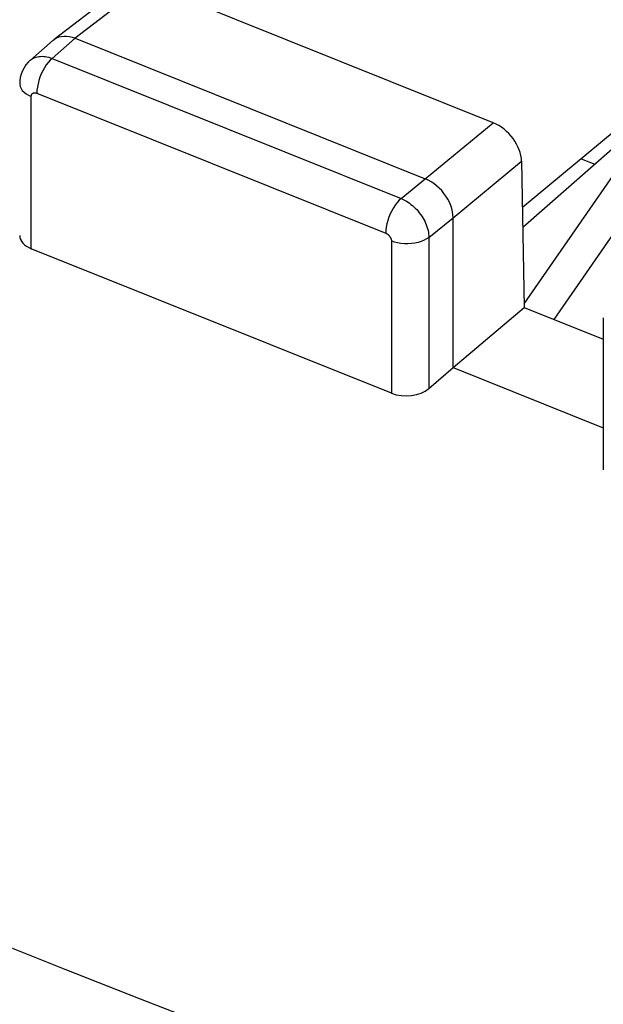
# Model space of a CAD drawing. Units: inches. Extents: x 82.8 to 127.8, y 117.9 to 179.1.
# Drawn here: x 94.1 to 98.4, y 156.8 to 164.1 of the extents above; entities that cross this region are included whole.
import ezdxf

# ---------------------------------------------------------------- set-up
doc = ezdxf.new("R2010")
doc.units = ezdxf.units.IN
doc.header["$MEASUREMENT"] = 0
for name, color, linetype in [('ASSI', 7, 'Continuous'), ('DRAFT', 7, 'Continuous'), ('RACCORDO', 7, 'Continuous')]:
    doc.layers.add(name, color=color, linetype=linetype)

# ---------------------------------------------------------------- blocks, each defined once
blk = doc.blocks.new('block 73')
at = {"layer": 'ASSI', "color": 7, "lineweight": 25, "true_color": 0xffffff}
blk.add_lwpolyline([(94.1919, 163.8072), (94.1778, 163.7938), (94.1609, 163.7741), (94.1465, 163.7526), (94.1346, 163.7295), (94.1253, 163.705), (94.1188, 163.6793), (94.1153, 163.6529), (94.1146, 163.6346)], dxfattribs=at)
blk = doc.blocks.new('block 74')
at = {"layer": 'ASSI', "color": 7, "lineweight": 25, "true_color": 0xffffff}
blk.add_lwpolyline([(94.3535, 163.8213), (94.3387, 163.8075), (94.3242, 163.7911), (94.3102, 163.7726), (94.297, 163.7521), (94.2848, 163.7301), (94.2737, 163.707), (94.264, 163.683), (94.2558, 163.6586), (94.2494, 163.6342), (94.2446, 163.6103), (94.2418, 163.5871), (94.2408, 163.5652)], dxfattribs=at)
blk = doc.blocks.new('block 77')
at = {"layer": 'ASSI', "color": 7, "lineweight": 25, "true_color": 0xffffff}
blk.add_lwpolyline([(94.362, 163.9562), (94.1915, 163.8068)], dxfattribs=at)
blk = doc.blocks.new('block 78')
at = {"layer": 'ASSI', "color": 7, "lineweight": 25, "true_color": 0xffffff}
blk.add_lwpolyline([(94.5233, 163.97), (94.3535, 163.8213)], dxfattribs=at)
blk = doc.blocks.new('block 80')
at = {"layer": 'ASSI', "color": 7, "lineweight": 25, "true_color": 0xffffff}
blk.add_lwpolyline([(94.3621, 163.9562), (94.3678, 163.961)], dxfattribs=at)
blk = doc.blocks.new('block 81')
at = {"layer": 'ASSI', "color": 7, "lineweight": 25, "true_color": 0xffffff}
blk.add_lwpolyline([(94.1919, 163.8072), (94.1981, 163.8122), (94.2065, 163.8179), (94.2154, 163.8229), (94.2249, 163.8272), (94.2349, 163.8307), (94.2454, 163.8334), (94.2563, 163.8353), (94.2676, 163.8364), (94.2793, 163.8367), (94.2912, 163.8362), (94.3034, 163.8348), (94.3157, 163.8326), (94.3283, 163.8296), (94.3409, 163.8259), (94.3535, 163.8213)], dxfattribs=at)
blk = doc.blocks.new('block 85')
at = {"layer": 'ASSI', "color": 7, "lineweight": 25, "true_color": 0xffffff}
blk.add_lwpolyline([(97.8322, 166.5018), (94.5233, 163.97)], dxfattribs=at)
blk = doc.blocks.new('block 86')
at = {"layer": 'ASSI', "color": 7, "lineweight": 25, "true_color": 0xffffff}
blk.add_lwpolyline([(97.6779, 166.4936), (94.3678, 163.961)], dxfattribs=at)
blk = doc.blocks.new('block 87')
at = {"layer": 'ASSI', "color": 7, "lineweight": 25, "true_color": 0xffffff}
blk.add_lwpolyline([(94.3678, 163.961), (94.3712, 163.9634), (94.3861, 163.9724), (94.4026, 163.9791)], dxfattribs=at)
blk = doc.blocks.new('block 121')
at = {"layer": 'ASSI', "color": 7, "lineweight": 25, "true_color": 0xffffff}
blk.add_lwpolyline([(96.9252, 162.7885), (96.9104, 162.7746), (96.8959, 162.7583), (96.882, 162.7397), (96.8687, 162.7193), (96.8565, 162.6973), (96.8454, 162.6741), (96.8357, 162.6501), (96.8276, 162.6257), (96.8211, 162.6014), (96.8163, 162.5774), (96.8135, 162.5543), (96.8125, 162.5323)], dxfattribs=at)
blk = doc.blocks.new('block 123')
at = {"layer": 'ASSI', "color": 7, "lineweight": 25, "true_color": 0xffffff}
blk.add_lwpolyline([(97.13, 161.3869), (97.3084, 161.5408)], dxfattribs=at)
blk = doc.blocks.new('block 124')
at = {"layer": 'ASSI', "color": 7, "lineweight": 25, "true_color": 0xffffff}
blk.add_lwpolyline([(97.3084, 161.5408), (97.8326, 161.9852)], dxfattribs=at)
blk = doc.blocks.new('block 125')
at = {"layer": 'ASSI', "color": 7, "lineweight": 25, "true_color": 0xffffff}
blk.add_lwpolyline([(98.5954, 163.3667), (97.8192, 162.7209)], dxfattribs=at)
blk = doc.blocks.new('block 126')
at = {"layer": 'ASSI', "color": 7, "lineweight": 25, "true_color": 0xffffff}
blk.add_lwpolyline([(97.1036, 162.9336), (97.6046, 163.3468)], dxfattribs=at)
blk = doc.blocks.new('block 127')
at = {"layer": 'ASSI', "color": 7, "lineweight": 25, "true_color": 0xffffff}
blk.add_lwpolyline([(97.3084, 162.6467), (97.813, 163.0628)], dxfattribs=at)
blk = doc.blocks.new('block 130')
at = {"layer": 'ASSI', "color": 7, "lineweight": 25, "true_color": 0xffffff}
blk.add_lwpolyline([(96.9252, 162.7885), (97.1036, 162.9336)], dxfattribs=at)
blk = doc.blocks.new('block 131')
at = {"layer": 'ASSI', "color": 7, "lineweight": 25, "true_color": 0xffffff}
blk.add_lwpolyline([(97.13, 162.5015), (97.3084, 162.6467)], dxfattribs=at)
blk = doc.blocks.new('block 137')
at = {"layer": 'ASSI', "color": 7, "lineweight": 25, "true_color": 0xffffff}
blk.add_lwpolyline([(97.13, 162.5015), (97.1135, 162.4901), (97.0945, 162.48), (97.0734, 162.4713), (97.0506, 162.4644), (97.0264, 162.4591), (97.0012, 162.4558), (96.9755, 162.4543), (96.9496, 162.4547), (96.924, 162.457), (96.8992, 162.4612), (96.8756, 162.4672), (96.8535, 162.4749)], dxfattribs=at)
blk = doc.blocks.new('block 221')
at = {"layer": 'ASSI', "color": 7, "lineweight": 25, "true_color": 0xffffff}
blk.add_lwpolyline([(94.1146, 163.6346), (94.1149, 163.6285), (94.1179, 163.6137), (94.1243, 163.5994), (94.1338, 163.5856), (94.1464, 163.5726), (94.1617, 163.5607), (94.1797, 163.55), (94.1999, 163.5407)], dxfattribs=at)
blk = doc.blocks.new('block 223')
at = {"layer": 'ASSI', "color": 7, "lineweight": 25, "true_color": 0xffffff}
blk.add_lwpolyline([(94.1999, 162.4177), (94.1999, 163.5407)], dxfattribs=at)
blk = doc.blocks.new('block 224')
at = {"layer": 'ASSI', "color": 7, "lineweight": 25, "true_color": 0xffffff}
blk.add_open_spline([(94.1999, 163.5407), (94.1999, 163.5407), (94.1999, 163.5426), (94.1999, 163.5426), (94.1999, 163.5426), (94.2, 163.5446), (94.2, 163.5446), (94.2, 163.5446), (94.2003, 163.5465), (94.2003, 163.5465), (94.2003, 163.5465), (94.2007, 163.5484), (94.2007, 163.5484), (94.2007, 163.5484), (94.2012, 163.5504), (94.2012, 163.5504), (94.2012, 163.5504), (94.2018, 163.5523), (94.2018, 163.5523), (94.2018, 163.5523), (94.2025, 163.5541), (94.2025, 163.5541), (94.2025, 163.5541), (94.2034, 163.5559), (94.2034, 163.5559), (94.2044, 163.5577), (94.2056, 163.5593), (94.2056, 163.5593), (94.2069, 163.5608), (94.2083, 163.5622), (94.2083, 163.5622), (94.2099, 163.5635), (94.2116, 163.5646), (94.2116, 163.5646), (94.2116, 163.5646), (94.2134, 163.5656), (94.2134, 163.5656), (94.2134, 163.5656), (94.2152, 163.5665), (94.2152, 163.5665), (94.2152, 163.5665), (94.2172, 163.5672), (94.2172, 163.5672), (94.2172, 163.5672), (94.2193, 163.5677), (94.2193, 163.5677), (94.2193, 163.5677), (94.2215, 163.5681), (94.2215, 163.5681), (94.2215, 163.5681), (94.2238, 163.5683), (94.2238, 163.5683), (94.2238, 163.5683), (94.2261, 163.5684), (94.2261, 163.5684), (94.2261, 163.5684), (94.2284, 163.5682), (94.2284, 163.5682), (94.2284, 163.5682), (94.2309, 163.5679), (94.2309, 163.5679), (94.2309, 163.5679), (94.2333, 163.5675), (94.2333, 163.5675), (94.2333, 163.5675), (94.2358, 163.5669), (94.2358, 163.5669), (94.2358, 163.5669), (94.2383, 163.5661), (94.2383, 163.5661), (94.2383, 163.5661), (94.2408, 163.5652), (94.2408, 163.5652)], degree=3, knots=[0, 0, 0, 0, 1, 1, 1, 2, 2, 2, 3, 3, 3, 4, 4, 4, 5, 5, 5, 6, 6, 6, 7, 7, 7, 8, 8, 8, 9, 9, 9, 10, 10, 10, 11, 11, 11, 12, 12, 12, 13, 13, 13, 14, 14, 14, 15, 15, 15, 16, 16, 16, 17, 17, 17, 18, 18, 18, 19, 19, 19, 20, 20, 20, 21, 21, 21, 22, 22, 22, 23, 23, 23, 24, 24, 24, 24], dxfattribs=at)
blk = doc.blocks.new('block 240')
at = {"layer": 'ASSI', "color": 7, "lineweight": 25, "true_color": 0xffffff}
blk.add_lwpolyline([(97.3084, 162.6467), (97.3073, 162.6684), (97.304, 162.6908), (97.2984, 162.7137), (97.2907, 162.737), (97.2808, 162.7603), (97.2691, 162.7831), (97.2557, 162.805), (97.2408, 162.8259), (97.2243, 162.8459), (97.2063, 162.8649), (97.1869, 162.8825), (97.1667, 162.8984), (97.146, 162.9122), (97.1249, 162.924), (97.1036, 162.9336)], dxfattribs=at)
blk = doc.blocks.new('block 243')
at = {"layer": 'ASSI', "color": 7, "lineweight": 25, "true_color": 0xffffff}
blk.add_lwpolyline([(97.813, 163.0628), (97.8326, 161.9852)], dxfattribs=at)
blk = doc.blocks.new('block 247')
at = {"layer": 'ASSI', "color": 7, "lineweight": 25, "true_color": 0xffffff}
blk.add_lwpolyline([(96.8535, 162.4749), (96.8535, 161.3519)], dxfattribs=at)
blk = doc.blocks.new('block 248')
at = {"layer": 'ASSI', "color": 7, "lineweight": 25, "true_color": 0xffffff}
blk.add_lwpolyline([(97.13, 162.5015), (97.13, 161.3869)], dxfattribs=at)
blk = doc.blocks.new('block 249')
at = {"layer": 'ASSI', "color": 7, "lineweight": 25, "true_color": 0xffffff}
blk.add_lwpolyline([(97.3084, 161.5408), (97.3084, 162.6467)], dxfattribs=at)
blk = doc.blocks.new('block 250')
at = {"layer": 'ASSI', "color": 7, "lineweight": 25, "true_color": 0xffffff}
blk.add_lwpolyline([(98.4151, 161.9074), (98.4151, 160.7882)], dxfattribs=at)
blk = doc.blocks.new('block 390')
at = {"layer": 'ASSI', "color": 7, "lineweight": 25, "true_color": 0xffffff}
blk.add_lwpolyline([(102.3826, 154.1768), (101.8047, 154.376), (101.2288, 154.5766), (100.6547, 154.7788), (100.0827, 154.9823), (99.5125, 155.1872), (98.9438, 155.3938), (98.3763, 155.6021), (97.8101, 155.812), (97.2456, 156.0235), (96.6829, 156.2364), (96.1218, 156.4509), (95.5623, 156.6669), (95.0045, 156.8845), (94.4484, 157.1036), (93.8943, 157.3241)], dxfattribs=at)
blk = doc.blocks.new('block 447')
at = {"layer": 'ASSI', "color": 7, "lineweight": 25, "true_color": 0xffffff}
blk.add_lwpolyline([(96.8535, 161.3519), (94.1999, 162.4177)], dxfattribs=at)
blk = doc.blocks.new('block 451')
at = {"layer": 'ASSI', "color": 7, "lineweight": 25, "true_color": 0xffffff}
blk.add_lwpolyline([(97.3084, 161.5408), (98.4151, 161.0963)], dxfattribs=at)
blk = doc.blocks.new('block 455')
at = {"layer": 'ASSI', "color": 7, "lineweight": 25, "true_color": 0xffffff}
blk.add_lwpolyline([(97.8326, 161.9852), (98.4151, 161.7512)], dxfattribs=at)
blk = doc.blocks.new('block 459')
at = {"layer": 'ASSI', "color": 7, "lineweight": 25, "true_color": 0xffffff}
blk.add_lwpolyline([(94.2408, 163.5652), (96.8125, 162.5323)], dxfattribs=at)
blk = doc.blocks.new('block 461')
at = {"layer": 'ASSI', "color": 7, "lineweight": 25, "true_color": 0xffffff}
blk.add_lwpolyline([(94.3535, 163.8213), (96.9252, 162.7885)], dxfattribs=at)
blk = doc.blocks.new('block 462')
at = {"layer": 'ASSI', "color": 7, "lineweight": 25, "true_color": 0xffffff}
blk.add_lwpolyline([(94.5233, 163.97), (97.1036, 162.9336)], dxfattribs=at)
blk = doc.blocks.new('block 466')
at = {"layer": 'ASSI', "color": 7, "lineweight": 25, "true_color": 0xffffff}
blk.add_lwpolyline([(96.8125, 162.5323), (96.8145, 162.5315), (96.8165, 162.5305), (96.8186, 162.5294), (96.8207, 162.5282), (96.8229, 162.5268), (96.825, 162.5253), (96.8272, 162.5237), (96.8294, 162.5219), (96.8315, 162.5201), (96.8336, 162.518), (96.8356, 162.5159), (96.8376, 162.5137), (96.8395, 162.5114), (96.8413, 162.509), (96.843, 162.5065), (96.8446, 162.5039), (96.8461, 162.5014), (96.8475, 162.4987), (96.8487, 162.4961), (96.8498, 162.4934), (96.8508, 162.4907), (96.8516, 162.488), (96.8523, 162.4853), (96.8528, 162.4827), (96.8532, 162.48), (96.8534, 162.4775), (96.8535, 162.4749)], dxfattribs=at)
blk = doc.blocks.new('block 467')
at = {"layer": 'ASSI', "color": 7, "lineweight": 25, "true_color": 0xffffff}
blk.add_lwpolyline([(96.9252, 162.7885), (96.935, 162.7842), (96.945, 162.7793), (96.9553, 162.7738), (96.9658, 162.7676), (96.9765, 162.7607), (96.9872, 162.7531), (96.998, 162.7449), (97.0087, 162.7361), (97.0193, 162.7266), (97.0297, 162.7165), (97.0399, 162.7058), (97.0497, 162.6946), (97.0592, 162.683), (97.0682, 162.671), (97.0768, 162.6586), (97.0848, 162.6459), (97.0923, 162.633), (97.0991, 162.6198), (97.1053, 162.6065), (97.1109, 162.5932), (97.1158, 162.5798), (97.12, 162.5664), (97.1235, 162.553), (97.1262, 162.5398), (97.1282, 162.5268), (97.1295, 162.514), (97.13, 162.5015)], dxfattribs=at)
blk = doc.blocks.new('block 490')
at = {"layer": 'ASSI', "color": 7, "lineweight": 25, "true_color": 0xffffff}
blk.add_lwpolyline([(97.6046, 163.3468), (95.3255, 164.2622)], dxfattribs=at)
blk = doc.blocks.new('block 537')
at = {"layer": 'ASSI', "color": 7, "lineweight": 25, "true_color": 0xffffff}
blk.add_lwpolyline([(94.4026, 163.9791), (94.4206, 163.9836), (94.44, 163.9857), (94.4602, 163.9854), (94.4809, 163.9826), (94.502, 163.9774), (94.5233, 163.97)], dxfattribs=at)
blk = doc.blocks.new('block 542')
at = {"layer": 'ASSI', "color": 7, "lineweight": 25, "true_color": 0xffffff}
blk.add_open_spline([(97.813, 163.0628), (97.811, 163.1743), (97.7177, 163.3014), (97.6046, 163.3468)], degree=3, dxfattribs=at)
blk = doc.blocks.new('block 564')
at = {"layer": 'ASSI', "color": 7, "lineweight": 25, "true_color": 0xffffff}
blk.add_open_spline([(96.8535, 161.3519), (96.9428, 161.316), (97.0659, 161.3316), (97.13, 161.3869)], degree=3, dxfattribs=at)
blk = doc.blocks.new('block 565')
at = {"layer": 'ASSI', "color": 7, "lineweight": 25, "true_color": 0xffffff}
blk.add_open_spline([(94.1146, 162.5153), (94.1146, 162.4756), (94.1464, 162.4391), (94.1999, 162.4177)], degree=3, dxfattribs=at)
blk = doc.blocks.new('block 674')
at = {"layer": 'RACCORDO', "color": 7, "lineweight": 25, "true_color": 0xffffff}
blk.add_lwpolyline([(97.8321, 162.0104), (99.1166, 163.8636)], dxfattribs=at)
blk = doc.blocks.new('block 675')
at = {"layer": 'RACCORDO', "color": 7, "lineweight": 25, "true_color": 0xffffff}
blk.add_lwpolyline([(98.0522, 161.8969), (99.4439, 163.9049)], dxfattribs=at)
blk = doc.blocks.new('block 935')
at = {"layer": 'DRAFT', "color": 7, "lineweight": 25, "true_color": 0xffffff}
blk.add_lwpolyline([(97.8218, 162.5761), (98.4808, 163.1533)], dxfattribs=at)
blk = doc.blocks.new('block 954')
at = {"layer": 'DRAFT', "color": 7, "lineweight": 25, "true_color": 0xffffff}
blk.add_lwpolyline([(98.2523, 163.0812), (98.3526, 163.0409)], dxfattribs=at)

msp = doc.modelspace()

# ---------------------------------------------------------------- block references
at = {"layer": 'ASSI'}
for name in ['block 86', 'block 85', 'block 490', 'block 77', 'block 78', 'block 80', 'block 87', 'block 537', 'block 462', 'block 73', 'block 81', 'block 74', 'block 461', 'block 221', 'block 224', 'block 223', 'block 459', 'block 126', 'block 542', 'block 125', 'block 127', 'block 243', 'block 130', 'block 240', 'block 121', 'block 467', 'block 131', 'block 249', 'block 565', 'block 466', 'block 137', 'block 248', 'block 247', 'block 447', 'block 124', 'block 455', 'block 250', 'block 123', 'block 451', 'block 564', 'block 390']:
    msp.add_blockref(name, (0, 0), dxfattribs=at)
at = {"layer": 'DRAFT'}
for name in ['block 935', 'block 954']:
    msp.add_blockref(name, (0, 0), dxfattribs=at)
at = {"layer": 'RACCORDO'}
for name in ['block 675', 'block 674']:
    msp.add_blockref(name, (0, 0), dxfattribs=at)

doc.saveas('drawing.dxf')
